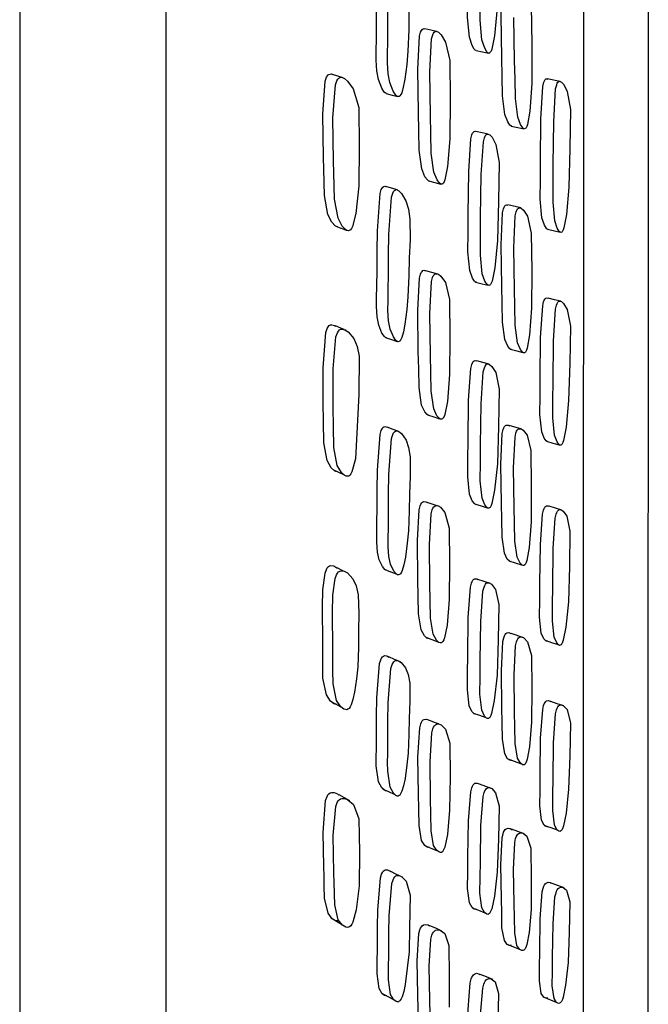
# Model space of a CAD drawing. Units: millimetres. Extents: x 13 to 1473, y 12 to 1043.
# Drawn here: x 1222 to 1231, y 556 to 569 of the extents above; entities that cross this region are included whole.
import ezdxf

# ---------------------------------------------------------------- set-up
doc = ezdxf.new("R2010")
doc.units = ezdxf.units.MM
doc.header["$LTSCALE"] = 5

msp = doc.modelspace()

# ---------------------------------------------------------------- linework, layer by layer
at = {"color": 7, "linetype": 'Continuous', "lineweight": 25}
for p, q in [((1222.283, 593.11), (1222.283, 541.172)), ((1224.283, 593.11), (1224.283, 541.206)), ((1228.527, 568.834), (1228.617, 568.816)), ((1228.617, 568.816), (1228.699, 568.799)), ((1229.678, 568.414), (1229.502, 568.449)), ((1227.298, 568.248), (1227.38, 568.226)), ((1227.38, 568.226), (1227.456, 568.206)), ((1229.007, 567.802), (1229.098, 567.783)), ((1229.098, 567.783), (1229.181, 567.765)), ((1227.878, 567.051), (1227.964, 567.029)), ((1227.964, 567.029), (1228.044, 567.009)), ((1229.139, 566.682), (1228.964, 566.722)), ((1226.681, 566.404), (1226.749, 566.378)), ((1229.504, 566.39), (1229.68, 566.349)), ((1228.521, 565.667), (1228.61, 565.644)), ((1228.61, 565.644), (1228.693, 565.623)), ((1226.748, 565.008), (1226.741, 565.011)), ((1227.29, 564.908), (1227.371, 564.881)), ((1227.371, 564.881), (1227.447, 564.856)), ((1228.994, 564.749), (1229.084, 564.725)), ((1229.084, 564.725), (1229.168, 564.703)), ((1227.862, 563.85), (1227.948, 563.823)), ((1227.948, 563.823), (1228.028, 563.798)), ((1229.153, 563.655), (1228.978, 563.704)), ((1228.508, 562.632), (1228.596, 562.605)), ((1228.596, 562.605), (1228.679, 562.579)), ((1228.976, 561.853), (1229.063, 561.826)), ((1229.063, 561.826), (1229.15, 561.799)), ((1226.77, 561.685), (1226.768, 561.686)), ((1227.359, 561.703), (1227.436, 561.673)), ((1229.182, 560.799), (1229.008, 560.856)), ((1229.473, 560.765), (1229.561, 560.736)), ((1229.561, 560.736), (1229.649, 560.708)), ((1229.187, 558.119), (1229.013, 558.183)), ((1227.52, 557.524), (1227.515, 557.527)), ((1228.946, 556.607), (1229.12, 556.538)), ((1229.447, 555.885), (1229.623, 555.815))]:
    msp.add_line(p, q, dxfattribs=at)
at = {"color": 7, "linetype": 'Continuous', "lineweight": 25, "flags": 128}
for points in [[(1230, 547.652), (1230.001, 547.758), (1230.002, 548.101), (1230.003, 548.672), (1230.003, 549.494), (1230.002, 550.548), (1230, 551.787), (1229.999, 553.228), (1229.997, 554.913), (1229.996, 556.79), (1229.996, 558.785), (1229.997, 560.935), (1229.999, 563.293), (1230.001, 565.781), (1230.003, 568.308), (1230.003, 570.923), (1230.003, 573.688), (1230.002, 576.507), (1230, 579.28), (1230, 582.066), (1230.001, 584.927), (1230.003, 587.76), (1230.003, 591.178)], [(1230.884, 591.021), (1230.883, 587.656), (1230.882, 584.947), (1230.88, 582.212), (1230.881, 579.39), (1230.882, 576.581), (1230.883, 573.883), (1230.884, 571.235), (1230.883, 568.583), (1230.882, 566.022), (1230.88, 563.64), (1230.878, 561.379), (1230.877, 559.196), (1230.877, 557.172), (1230.877, 555.375), (1230.879, 553.755), (1230.881, 552.286), (1230.882, 551.028), (1230.884, 550.017), (1230.884, 549.221), (1230.883, 548.633), (1230.881, 548.282), (1230.88, 548.178)], [(1228.528, 568.834), (1228.516, 568.84), (1228.503, 568.854), (1228.474, 568.905), (1228.437, 569.019), (1228.411, 569.287), (1228.413, 569.562), (1228.415, 569.816), (1228.421, 570.425), (1228.451, 570.883), (1228.465, 570.938), (1228.475, 570.959), (1228.485, 570.973), (1228.497, 570.98), (1228.507, 570.981)], [(1227.301, 568.247), (1227.287, 568.254), (1227.271, 568.268), (1227.237, 568.321), (1227.193, 568.437), (1227.171, 568.558), (1227.161, 568.706), (1227.161, 568.846), (1227.163, 568.98), (1227.164, 569.233), (1227.165, 569.488), (1227.169, 569.779), (1227.205, 570.299), (1227.222, 570.354), (1227.233, 570.375), (1227.245, 570.388), (1227.259, 570.395), (1227.272, 570.395)], [(1229.016, 567.8), (1229.004, 567.804), (1228.991, 567.815), (1228.961, 567.859), (1228.923, 567.962), (1228.891, 568.216), (1228.886, 568.483), (1228.882, 568.73), (1228.872, 569.321), (1228.89, 569.77), (1228.903, 569.826), (1228.912, 569.848), (1228.921, 569.863), (1228.932, 569.872), (1228.945, 569.875), (1228.958, 569.869)], [(1228.7, 568.799), (1228.687, 568.805), (1228.674, 568.819), (1228.645, 568.87), (1228.608, 568.984), (1228.582, 569.253), (1228.584, 569.529)], [(1227.46, 568.205), (1227.445, 568.212), (1227.429, 568.227), (1227.394, 568.28), (1227.349, 568.396), (1227.326, 568.517), (1227.316, 568.665), (1227.316, 568.805), (1227.319, 568.94), (1227.32, 569.194), (1227.321, 569.449)], [(1228.816, 569.422), (1228.78, 569.038), (1228.742, 568.855), (1228.732, 568.829), (1228.722, 568.811), (1228.717, 568.805), (1228.711, 568.801), (1228.7, 568.799)], [(1229.283, 569.453), (1229.289, 568.917), (1229.288, 568.385), (1229.261, 568.008), (1229.23, 567.824), (1229.221, 567.798), (1229.211, 567.779), (1229.206, 567.772), (1229.201, 567.767), (1229.19, 567.763)], [(1227.609, 569.371), (1227.606, 569.119), (1227.594, 568.826), (1227.578, 568.646), (1227.553, 568.443), (1227.532, 568.335), (1227.51, 568.259), (1227.498, 568.234), (1227.486, 568.216), (1227.48, 568.21), (1227.473, 568.207), (1227.46, 568.205)], [(1229.19, 567.763), (1229.178, 567.767), (1229.165, 567.778), (1229.135, 567.822), (1229.097, 567.925), (1229.065, 568.18), (1229.06, 568.448), (1229.055, 568.695), (1229.046, 569.288)], [(1227.889, 567.048), (1227.875, 567.052), (1227.861, 567.064), (1227.828, 567.109), (1227.784, 567.215), (1227.748, 567.472), (1227.744, 567.739), (1227.74, 567.987), (1227.732, 568.581), (1227.755, 569.031), (1227.769, 569.087), (1227.779, 569.109), (1227.79, 569.124), (1227.803, 569.133), (1227.817, 569.135), (1227.825, 569.131)], [(1227.992, 569.097), (1227.909, 569.115), (1227.826, 569.133)], [(1228.055, 567.006), (1228.041, 567.01), (1228.027, 567.022), (1227.993, 567.067), (1227.949, 567.173), (1227.913, 567.43), (1227.909, 567.698), (1227.904, 567.947), (1227.896, 568.542), (1227.919, 568.994), (1227.934, 569.05), (1227.944, 569.072), (1227.956, 569.088), (1227.968, 569.096), (1227.982, 569.099), (1228.014, 569.086), (1228.049, 569.051), (1228.109, 568.951), (1228.167, 568.7), (1228.171, 568.162), (1228.168, 567.627), (1228.137, 567.249), (1228.101, 567.066), (1228.09, 567.039), (1228.079, 567.02), (1228.074, 567.014), (1228.068, 567.009), (1228.055, 567.006)], [(1226.634, 566.421), (1226.616, 566.426), (1226.598, 566.438), (1226.556, 566.486), (1226.499, 566.594), (1226.452, 566.854), (1226.444, 567.211), (1226.439, 567.371), (1226.431, 567.965), (1226.463, 568.415), (1226.482, 568.47), (1226.495, 568.491), (1226.51, 568.506), (1226.526, 568.514), (1226.543, 568.515), (1226.565, 568.507)], [(1226.708, 568.462), (1226.637, 568.485), (1226.565, 568.509)], [(1226.777, 566.368), (1226.759, 566.373), (1226.74, 566.385), (1226.697, 566.432), (1226.639, 566.541), (1226.59, 566.8), (1226.581, 567.16), (1226.577, 567.32), (1226.568, 567.916), (1226.602, 568.368), (1226.621, 568.423), (1226.635, 568.445), (1226.65, 568.459), (1226.666, 568.467), (1226.684, 568.469), (1226.725, 568.454), (1226.77, 568.417), (1226.846, 568.313), (1226.921, 568.058), (1226.928, 567.519), (1226.923, 566.983), (1226.883, 566.607), (1226.836, 566.426), (1226.822, 566.4), (1226.808, 566.381), (1226.793, 566.371), (1226.777, 566.368)], [(1229.513, 566.388), (1229.502, 566.391), (1229.489, 566.402), (1229.463, 566.445), (1229.428, 566.548), (1229.404, 566.8), (1229.407, 567.065), (1229.408, 567.311), (1229.414, 567.898), (1229.441, 568.345), (1229.454, 568.401), (1229.463, 568.423), (1229.473, 568.438), (1229.483, 568.448), (1229.495, 568.45), (1229.508, 568.445)], [(1229.689, 566.347), (1229.677, 566.35), (1229.665, 566.361), (1229.638, 566.404), (1229.604, 566.507), (1229.58, 566.76), (1229.582, 567.026), (1229.584, 567.272), (1229.589, 567.862), (1229.616, 568.31), (1229.63, 568.365), (1229.638, 568.387), (1229.648, 568.403), (1229.659, 568.412), (1229.671, 568.415), (1229.697, 568.403), (1229.726, 568.371), (1229.775, 568.274), (1229.819, 568.028), (1229.812, 567.495), (1229.798, 566.965), (1229.763, 566.59), (1229.728, 566.408), (1229.719, 566.381), (1229.709, 566.362), (1229.704, 566.355), (1229.699, 566.35), (1229.689, 566.347)], [(1228.532, 565.664), (1228.52, 565.668), (1228.506, 565.679), (1228.478, 565.722), (1228.441, 565.825), (1228.415, 566.079), (1228.417, 566.344), (1228.419, 566.59), (1228.426, 567.18), (1228.456, 567.627), (1228.47, 567.682), (1228.48, 567.704), (1228.49, 567.719), (1228.502, 567.728), (1228.515, 567.731), (1228.523, 567.727)], [(1228.695, 567.691), (1228.609, 567.71), (1228.523, 567.729)], [(1228.703, 565.62), (1228.691, 565.624), (1228.678, 565.635), (1228.649, 565.678), (1228.612, 565.782), (1228.586, 566.036), (1228.588, 566.302), (1228.59, 566.549), (1228.597, 567.14), (1228.627, 567.588), (1228.642, 567.643), (1228.651, 567.665), (1228.662, 567.681), (1228.674, 567.69), (1228.686, 567.693), (1228.714, 567.681), (1228.746, 567.648), (1228.798, 567.551), (1228.845, 567.304), (1228.836, 566.769), (1228.821, 566.238), (1228.784, 565.863), (1228.746, 565.681), (1228.736, 565.654), (1228.726, 565.635), (1228.72, 565.628), (1228.715, 565.624), (1228.703, 565.62)], [(1227.303, 564.903), (1227.289, 564.909), (1227.273, 564.921), (1227.24, 564.969), (1227.196, 565.076), (1227.175, 565.19), (1227.166, 565.332), (1227.167, 565.466), (1227.17, 565.596), (1227.172, 565.84), (1227.173, 566.088), (1227.177, 566.369), (1227.214, 566.877), (1227.23, 566.932), (1227.241, 566.953), (1227.253, 566.968), (1227.266, 566.976), (1227.281, 566.978), (1227.292, 566.973)], [(1227.451, 566.929), (1227.372, 566.952), (1227.292, 566.975)], [(1227.461, 564.851), (1227.447, 564.856), (1227.431, 564.869), (1227.397, 564.916), (1227.353, 565.023), (1227.331, 565.138), (1227.322, 565.28), (1227.323, 565.415), (1227.326, 565.545), (1227.328, 565.79), (1227.329, 566.039), (1227.334, 566.32), (1227.37, 566.831), (1227.387, 566.886), (1227.398, 566.907), (1227.411, 566.922), (1227.424, 566.93), (1227.439, 566.932), (1227.472, 566.917), (1227.508, 566.881), (1227.568, 566.778), (1227.604, 566.664), (1227.623, 566.526), (1227.624, 566.252), (1227.613, 565.995), (1227.609, 565.752), (1227.595, 565.467), (1227.579, 565.291), (1227.553, 565.092), (1227.533, 564.985), (1227.511, 564.909), (1227.499, 564.883), (1227.487, 564.864), (1227.481, 564.858), (1227.474, 564.854), (1227.461, 564.851)], [(1229.014, 564.743), (1229.002, 564.745), (1228.989, 564.753), (1228.96, 564.79), (1228.921, 564.882), (1228.889, 565.12), (1228.885, 565.375), (1228.881, 565.611), (1228.872, 566.178), (1228.89, 566.614), (1228.903, 566.67), (1228.912, 566.693), (1228.921, 566.71), (1228.932, 566.72), (1228.945, 566.725), (1228.964, 566.72)], [(1229.188, 564.698), (1229.176, 564.699), (1229.163, 564.707), (1229.134, 564.744), (1229.095, 564.837), (1229.063, 565.076), (1229.059, 565.331), (1229.054, 565.568), (1229.046, 566.136), (1229.064, 566.574), (1229.077, 566.63), (1229.085, 566.652), (1229.095, 566.669), (1229.106, 566.68), (1229.119, 566.685), (1229.146, 566.678), (1229.177, 566.652), (1229.23, 566.567), (1229.283, 566.337), (1229.288, 565.822), (1229.286, 565.311), (1229.26, 564.945), (1229.228, 564.763), (1229.219, 564.736), (1229.209, 564.716), (1229.204, 564.709), (1229.199, 564.703), (1229.188, 564.698)], [(1226.608, 566.431), (1226.679, 566.404), (1226.681, 566.404)], [(1227.887, 563.842), (1227.874, 563.844), (1227.859, 563.853), (1227.826, 563.891), (1227.782, 563.984), (1227.747, 564.224), (1227.742, 564.479), (1227.737, 564.716), (1227.729, 565.284), (1227.752, 565.72), (1227.767, 565.775), (1227.777, 565.797), (1227.788, 565.814), (1227.8, 565.824), (1227.814, 565.828), (1227.84, 565.822)], [(1228.006, 565.777), (1227.923, 565.8), (1227.84, 565.823)], [(1228.054, 563.79), (1228.04, 563.792), (1228.025, 563.801), (1227.992, 563.839), (1227.948, 563.932), (1227.911, 564.173), (1227.907, 564.428), (1227.902, 564.666), (1227.894, 565.235), (1227.917, 565.673), (1227.932, 565.728), (1227.942, 565.751), (1227.953, 565.767), (1227.966, 565.778), (1227.98, 565.782), (1228.011, 565.774), (1228.047, 565.747), (1228.107, 565.66), (1228.165, 565.429), (1228.169, 564.913), (1228.166, 564.401), (1228.136, 564.035), (1228.099, 563.855), (1228.089, 563.828), (1228.078, 563.808), (1228.072, 563.801), (1228.066, 563.795), (1228.054, 563.79)], [(1229.509, 563.483), (1229.498, 563.485), (1229.486, 563.493), (1229.459, 563.529), (1229.425, 563.62), (1229.401, 563.856), (1229.404, 564.109), (1229.405, 564.344), (1229.411, 564.907), (1229.439, 565.34), (1229.452, 565.396), (1229.461, 565.419), (1229.471, 565.436), (1229.481, 565.446), (1229.493, 565.451), (1229.506, 565.448)], [(1229.688, 565.404), (1229.601, 565.426), (1229.513, 565.448)], [(1229.685, 563.434), (1229.673, 563.436), (1229.661, 563.444), (1229.635, 563.48), (1229.6, 563.571), (1229.577, 563.808), (1229.579, 564.062), (1229.581, 564.297), (1229.587, 564.862), (1229.615, 565.296), (1229.628, 565.352), (1229.637, 565.375), (1229.646, 565.392), (1229.657, 565.403), (1229.669, 565.407), (1229.695, 565.401), (1229.724, 565.375), (1229.772, 565.291), (1229.817, 565.064), (1229.809, 564.553), (1229.794, 564.045), (1229.759, 563.681), (1229.725, 563.5), (1229.715, 563.473), (1229.706, 563.453), (1229.701, 563.445), (1229.695, 563.44), (1229.685, 563.434)], [(1226.626, 563.074), (1226.608, 563.077), (1226.59, 563.086), (1226.547, 563.127), (1226.49, 563.225), (1226.443, 563.469), (1226.439, 563.756), (1226.438, 563.805), (1226.436, 563.968), (1226.435, 564.494), (1226.472, 564.979), (1226.491, 565.034), (1226.504, 565.056), (1226.518, 565.071), (1226.534, 565.081), (1226.552, 565.084), (1226.591, 565.074), (1226.603, 565.066)], [(1226.769, 563.009), (1226.751, 563.011), (1226.732, 563.021), (1226.688, 563.061), (1226.629, 563.158), (1226.581, 563.403), (1226.576, 563.691), (1226.576, 563.74), (1226.574, 563.904), (1226.574, 564.48), (1226.61, 564.919), (1226.63, 564.974), (1226.644, 564.996), (1226.659, 565.012), (1226.675, 565.022), (1226.693, 565.025), (1226.734, 565.015), (1226.779, 564.985), (1226.855, 564.893), (1226.9, 564.786), (1226.926, 564.654), (1226.924, 564.13), (1226.876, 563.249), (1226.828, 563.071), (1226.815, 563.044), (1226.8, 563.025), (1226.785, 563.013), (1226.769, 563.009)], [(1226.723, 565.018), (1226.675, 565.037), (1226.603, 565.067)], [(1228.529, 562.625), (1228.517, 562.626), (1228.504, 562.635), (1228.475, 562.672), (1228.439, 562.763), (1228.413, 563), (1228.416, 563.253), (1228.418, 563.488), (1228.424, 564.051), (1228.455, 564.484), (1228.469, 564.54), (1228.479, 564.562), (1228.489, 564.579), (1228.501, 564.589), (1228.513, 564.594), (1228.536, 564.588)], [(1228.708, 564.542), (1228.622, 564.566), (1228.536, 564.59)], [(1228.701, 562.572), (1228.689, 562.574), (1228.676, 562.582), (1228.647, 562.619), (1228.61, 562.711), (1228.584, 562.948), (1228.587, 563.202), (1228.589, 563.437), (1228.595, 564.002), (1228.626, 564.437), (1228.641, 564.492), (1228.65, 564.515), (1228.661, 564.531), (1228.672, 564.542), (1228.685, 564.547), (1228.713, 564.54), (1228.744, 564.513), (1228.796, 564.429), (1228.843, 564.201), (1228.834, 563.69), (1228.819, 563.181), (1228.781, 562.818), (1228.744, 562.637), (1228.734, 562.61), (1228.723, 562.59), (1228.718, 562.583), (1228.713, 562.578), (1228.701, 562.572)], [(1227.31, 561.722), (1227.295, 561.725), (1227.28, 561.734), (1227.246, 561.774), (1227.201, 561.868), (1227.179, 561.973), (1227.169, 562.106), (1227.169, 562.234), (1227.171, 562.357), (1227.173, 562.59), (1227.174, 562.824), (1227.177, 563.093), (1227.213, 563.583), (1227.23, 563.637), (1227.241, 563.659), (1227.253, 563.675), (1227.266, 563.685), (1227.281, 563.689), (1227.313, 563.68)], [(1227.47, 563.624), (1227.392, 563.652), (1227.313, 563.68)], [(1227.468, 561.66), (1227.453, 561.662), (1227.438, 561.671), (1227.403, 561.711), (1227.358, 561.805), (1227.335, 561.91), (1227.325, 562.043), (1227.325, 562.171), (1227.327, 562.295), (1227.329, 562.529), (1227.329, 562.764), (1227.333, 563.034), (1227.37, 563.525), (1227.387, 563.58), (1227.398, 563.603), (1227.41, 563.619), (1227.424, 563.629), (1227.439, 563.632), (1227.472, 563.623), (1227.508, 563.594), (1227.569, 563.505), (1227.605, 563.402), (1227.625, 563.274), (1227.626, 563.013), (1227.617, 562.767), (1227.614, 562.535), (1227.602, 562.262), (1227.586, 562.094), (1227.561, 561.901), (1227.54, 561.797), (1227.518, 561.722), (1227.506, 561.696), (1227.494, 561.676), (1227.488, 561.669), (1227.481, 561.664), (1227.468, 561.66)], [(1229.009, 561.842), (1228.997, 561.841), (1228.984, 561.847), (1228.955, 561.876), (1228.916, 561.956), (1228.885, 562.175), (1228.88, 562.416), (1228.876, 562.639), (1228.868, 563.176), (1228.886, 563.595), (1228.899, 563.65), (1228.907, 563.673), (1228.917, 563.691), (1228.928, 563.703), (1228.94, 563.71), (1228.968, 563.709), (1228.983, 563.699)], [(1229.183, 561.788), (1229.171, 561.787), (1229.158, 561.793), (1229.129, 561.822), (1229.09, 561.902), (1229.058, 562.122), (1229.054, 562.363), (1229.05, 562.587), (1229.041, 563.126), (1229.06, 563.546), (1229.072, 563.601), (1229.081, 563.625), (1229.091, 563.642), (1229.102, 563.655), (1229.114, 563.661), (1229.142, 563.66), (1229.173, 563.641), (1229.226, 563.57), (1229.278, 563.361), (1229.283, 562.873), (1229.281, 562.388), (1229.255, 562.036), (1229.223, 561.858), (1229.214, 561.831), (1229.204, 561.81), (1229.199, 561.802), (1229.194, 561.796), (1229.183, 561.788)], [(1229.49, 563.489), (1229.578, 563.464), (1229.666, 563.44)], [(1226.575, 563.098), (1226.645, 563.066), (1226.715, 563.034)], [(1227.882, 560.79), (1227.868, 560.79), (1227.854, 560.796), (1227.821, 560.826), (1227.777, 560.908), (1227.741, 561.129), (1227.736, 561.37), (1227.732, 561.594), (1227.724, 562.132), (1227.747, 562.55), (1227.762, 562.605), (1227.772, 562.628), (1227.783, 562.646), (1227.796, 562.657), (1227.81, 562.664), (1227.841, 562.661), (1227.858, 562.651)], [(1228.025, 562.597), (1227.942, 562.625), (1227.858, 562.653)], [(1228.048, 560.729), (1228.035, 560.729), (1228.02, 560.734), (1227.986, 560.765), (1227.942, 560.847), (1227.906, 561.068), (1227.901, 561.31), (1227.896, 561.534), (1227.888, 562.074), (1227.912, 562.494), (1227.927, 562.549), (1227.937, 562.572), (1227.948, 562.59), (1227.961, 562.602), (1227.975, 562.608), (1228.007, 562.606), (1228.042, 562.585), (1228.102, 562.512), (1228.16, 562.3), (1228.164, 561.811), (1228.161, 561.325), (1228.13, 560.974), (1228.094, 560.798), (1228.084, 560.77), (1228.073, 560.75), (1228.067, 560.742), (1228.061, 560.736), (1228.048, 560.729)], [(1229.505, 560.754), (1229.493, 560.753), (1229.481, 560.758), (1229.455, 560.787), (1229.42, 560.865), (1229.397, 561.082), (1229.399, 561.321), (1229.401, 561.542), (1229.407, 562.074), (1229.435, 562.489), (1229.448, 562.545), (1229.457, 562.568), (1229.466, 562.586), (1229.477, 562.598), (1229.489, 562.605), (1229.515, 562.604), (1229.525, 562.597)], [(1229.702, 562.547), (1229.614, 562.573), (1229.526, 562.599)], [(1229.68, 560.697), (1229.669, 560.696), (1229.657, 560.701), (1229.63, 560.73), (1229.596, 560.809), (1229.572, 561.026), (1229.575, 561.266), (1229.576, 561.487), (1229.582, 562.021), (1229.61, 562.437), (1229.623, 562.493), (1229.632, 562.516), (1229.642, 562.534), (1229.653, 562.546), (1229.664, 562.553), (1229.69, 562.552), (1229.719, 562.534), (1229.768, 562.464), (1229.812, 562.258), (1229.804, 561.774), (1229.79, 561.293), (1229.755, 560.944), (1229.72, 560.767), (1229.711, 560.74), (1229.701, 560.719), (1229.696, 560.711), (1229.691, 560.705), (1229.68, 560.697)], [(1226.614, 559.892), (1226.597, 559.893), (1226.578, 559.9), (1226.536, 559.933), (1226.479, 560.02), (1226.433, 560.247), (1226.43, 560.432), (1226.43, 560.574), (1226.429, 560.72), (1226.427, 561.221), (1226.432, 561.455), (1226.461, 561.682), (1226.48, 561.735), (1226.492, 561.757), (1226.507, 561.773), (1226.523, 561.784), (1226.54, 561.788), (1226.58, 561.782), (1226.624, 561.757), (1226.625, 561.756)], [(1226.757, 559.815), (1226.74, 559.816), (1226.72, 559.822), (1226.677, 559.856), (1226.618, 559.942), (1226.571, 560.169), (1226.568, 560.355), (1226.567, 560.497), (1226.566, 560.644), (1226.564, 561.147), (1226.569, 561.381), (1226.599, 561.609), (1226.619, 561.663), (1226.632, 561.686), (1226.647, 561.702), (1226.663, 561.713), (1226.681, 561.717), (1226.722, 561.712), (1226.767, 561.687), (1226.843, 561.607), (1226.889, 561.512), (1226.916, 561.389), (1226.923, 561.136), (1226.917, 560.895), (1226.918, 560.668), (1226.908, 560.404), (1226.892, 560.24), (1226.865, 560.054), (1226.843, 559.954), (1226.817, 559.88), (1226.804, 559.854), (1226.789, 559.834), (1226.774, 559.821), (1226.757, 559.815)], [(1226.713, 561.713), (1226.697, 561.721), (1226.625, 561.756)], [(1227.279, 561.735), (1227.357, 561.704), (1227.359, 561.703)], [(1228.525, 559.756), (1228.513, 559.755), (1228.5, 559.76), (1228.471, 559.79), (1228.434, 559.869), (1228.408, 560.087), (1228.411, 560.325), (1228.413, 560.547), (1228.42, 561.079), (1228.45, 561.494), (1228.465, 561.549), (1228.474, 561.572), (1228.484, 561.589), (1228.496, 561.601), (1228.508, 561.608), (1228.536, 561.606), (1228.55, 561.598)], [(1228.723, 561.544), (1228.637, 561.572), (1228.551, 561.599)], [(1228.697, 559.695), (1228.685, 559.694), (1228.671, 559.7), (1228.643, 559.729), (1228.605, 559.808), (1228.579, 560.027), (1228.582, 560.266), (1228.584, 560.488), (1228.591, 561.022), (1228.621, 561.438), (1228.636, 561.493), (1228.645, 561.516), (1228.656, 561.533), (1228.667, 561.546), (1228.68, 561.552), (1228.708, 561.551), (1228.739, 561.532), (1228.791, 561.461), (1228.838, 561.254), (1228.83, 560.771), (1228.814, 560.289), (1228.777, 559.941), (1228.74, 559.764), (1228.73, 559.737), (1228.719, 559.716), (1228.714, 559.709), (1228.708, 559.702), (1228.697, 559.695)], [(1227.84, 560.806), (1227.923, 560.775), (1228.005, 560.745)], [(1229.013, 559.125), (1229.001, 559.121), (1228.988, 559.124), (1228.959, 559.145), (1228.92, 559.212), (1228.889, 559.412), (1228.885, 559.637), (1228.881, 559.846), (1228.874, 560.349), (1228.892, 560.747), (1228.905, 560.801), (1228.914, 560.825), (1228.924, 560.843), (1228.935, 560.857), (1228.947, 560.866), (1228.974, 560.87), (1229.005, 560.857)], [(1229.187, 559.063), (1229.175, 559.06), (1229.162, 559.062), (1229.133, 559.084), (1229.094, 559.151), (1229.063, 559.351), (1229.059, 559.577), (1229.055, 559.786), (1229.047, 560.291), (1229.066, 560.689), (1229.079, 560.744), (1229.088, 560.768), (1229.097, 560.787), (1229.108, 560.8), (1229.121, 560.809), (1229.148, 560.813), (1229.179, 560.801), (1229.232, 560.744), (1229.284, 560.557), (1229.288, 560.099), (1229.286, 559.643), (1229.259, 559.309), (1229.227, 559.137), (1229.218, 559.109), (1229.208, 559.088), (1229.203, 559.079), (1229.198, 559.072), (1229.187, 559.063)], [(1227.303, 558.706), (1227.289, 558.706), (1227.273, 558.713), (1227.239, 558.745), (1227.194, 558.827), (1227.162, 559.046), (1227.162, 559.166), (1227.164, 559.283), (1227.165, 559.503), (1227.166, 559.723), (1227.17, 559.978), (1227.206, 560.446), (1227.223, 560.5), (1227.234, 560.522), (1227.246, 560.539), (1227.26, 560.55), (1227.275, 560.556), (1227.307, 560.552), (1227.333, 560.536)], [(1227.493, 560.47), (1227.413, 560.503), (1227.333, 560.537)], [(1227.461, 558.634), (1227.447, 558.634), (1227.431, 558.64), (1227.396, 558.672), (1227.351, 558.754), (1227.318, 558.973), (1227.317, 559.094), (1227.32, 559.211), (1227.321, 559.431), (1227.322, 559.653), (1227.326, 559.908), (1227.363, 560.378), (1227.38, 560.432), (1227.391, 560.455), (1227.404, 560.472), (1227.417, 560.483), (1227.432, 560.489), (1227.465, 560.485), (1227.502, 560.463), (1227.564, 560.388), (1227.6, 560.296), (1227.62, 560.177), (1227.621, 559.931), (1227.612, 559.697), (1227.609, 559.478), (1227.597, 559.22), (1227.581, 559.059), (1227.555, 558.874), (1227.535, 558.774), (1227.512, 558.7), (1227.5, 558.673), (1227.488, 558.653), (1227.482, 558.646), (1227.475, 558.64), (1227.461, 558.634)], [(1226.536, 559.933), (1226.606, 559.895), (1226.676, 559.857)], [(1229.508, 558.218), (1229.497, 558.214), (1229.485, 558.216), (1229.458, 558.237), (1229.424, 558.303), (1229.4, 558.499), (1229.403, 558.721), (1229.405, 558.927), (1229.411, 559.424), (1229.439, 559.818), (1229.452, 559.872), (1229.461, 559.895), (1229.471, 559.914), (1229.482, 559.928), (1229.493, 559.936), (1229.519, 559.941), (1229.548, 559.93), (1229.551, 559.927)], [(1229.727, 559.868), (1229.639, 559.898), (1229.551, 559.928)], [(1229.684, 558.154), (1229.672, 558.151), (1229.66, 558.153), (1229.633, 558.173), (1229.599, 558.239), (1229.576, 558.436), (1229.578, 558.659), (1229.58, 558.865), (1229.586, 559.364), (1229.615, 559.758), (1229.628, 559.813), (1229.637, 559.836), (1229.646, 559.855), (1229.657, 559.869), (1229.669, 559.877), (1229.695, 559.882), (1229.724, 559.87), (1229.773, 559.816), (1229.817, 559.633), (1229.809, 559.18), (1229.794, 558.729), (1229.758, 558.398), (1229.724, 558.227), (1229.714, 558.2), (1229.704, 558.178), (1229.699, 558.17), (1229.694, 558.163), (1229.684, 558.154)], [(1228.489, 559.769), (1228.575, 559.739), (1228.66, 559.708)], [(1227.887, 557.933), (1227.873, 557.93), (1227.859, 557.933), (1227.826, 557.957), (1227.782, 558.027), (1227.747, 558.229), (1227.743, 558.454), (1227.739, 558.663), (1227.732, 559.168), (1227.756, 559.566), (1227.771, 559.62), (1227.781, 559.644), (1227.792, 559.662), (1227.805, 559.675), (1227.818, 559.683), (1227.849, 559.685), (1227.884, 559.671), (1227.889, 559.666)], [(1228.011, 559.62), (1227.973, 559.635), (1227.89, 559.667)], [(1228.053, 557.863), (1228.039, 557.861), (1228.025, 557.864), (1227.991, 557.887), (1227.947, 557.957), (1227.912, 558.159), (1227.908, 558.385), (1227.904, 558.595), (1227.897, 559.101), (1227.921, 559.501), (1227.936, 559.555), (1227.946, 559.578), (1227.957, 559.597), (1227.97, 559.61), (1227.984, 559.618), (1228.015, 559.621), (1228.051, 559.607), (1228.11, 559.547), (1228.168, 559.357), (1228.171, 558.897), (1228.166, 558.441), (1228.135, 558.106), (1228.099, 557.935), (1228.088, 557.908), (1228.077, 557.887), (1228.072, 557.878), (1228.066, 557.872), (1228.053, 557.863)], [(1228.963, 559.141), (1229.05, 559.11), (1229.137, 559.08)], [(1228.527, 557.087), (1228.515, 557.084), (1228.501, 557.086), (1228.473, 557.107), (1228.436, 557.174), (1228.41, 557.371), (1228.413, 557.593), (1228.415, 557.8), (1228.423, 558.297), (1228.454, 558.691), (1228.468, 558.745), (1228.478, 558.768), (1228.488, 558.786), (1228.5, 558.8), (1228.512, 558.808), (1228.54, 558.812), (1228.571, 558.8), (1228.575, 558.795)], [(1228.748, 558.733), (1228.662, 558.765), (1228.576, 558.797)], [(1228.698, 557.019), (1228.686, 557.015), (1228.673, 557.018), (1228.644, 557.039), (1228.607, 557.105), (1228.581, 557.303), (1228.584, 557.526), (1228.586, 557.733), (1228.594, 558.232), (1228.625, 558.626), (1228.64, 558.681), (1228.649, 558.704), (1228.66, 558.722), (1228.672, 558.736), (1228.684, 558.745), (1228.712, 558.749), (1228.743, 558.736), (1228.795, 558.68), (1228.842, 558.496), (1228.833, 558.043), (1228.816, 557.592), (1228.779, 557.262), (1228.741, 557.091), (1228.731, 557.064), (1228.721, 557.043), (1228.715, 557.034), (1228.71, 557.028), (1228.698, 557.019)], [(1226.637, 556.926), (1226.62, 556.925), (1226.601, 556.929), (1226.559, 556.956), (1226.502, 557.03), (1226.455, 557.235), (1226.449, 557.404), (1226.447, 557.534), (1226.443, 557.672), (1226.437, 558.137), (1226.469, 558.575), (1226.488, 558.628), (1226.501, 558.65), (1226.515, 558.666), (1226.531, 558.678), (1226.548, 558.684), (1226.587, 558.683), (1226.631, 558.664), (1226.651, 558.646)], [(1226.799, 558.568), (1226.726, 558.609), (1226.653, 558.65)], [(1227.252, 558.73), (1227.33, 558.694), (1227.408, 558.658)], [(1226.781, 556.839), (1226.763, 556.837), (1226.744, 556.841), (1226.701, 556.868), (1226.642, 556.941), (1226.593, 557.146), (1226.585, 557.446), (1226.581, 557.585), (1226.574, 558.092), (1226.608, 558.491), (1226.627, 558.544), (1226.64, 558.567), (1226.655, 558.584), (1226.671, 558.596), (1226.689, 558.602), (1226.73, 558.601), (1226.775, 558.583), (1226.851, 558.517), (1226.925, 558.322), (1226.932, 557.864), (1226.927, 557.406), (1226.887, 557.075), (1226.84, 556.906), (1226.826, 556.88), (1226.812, 556.86), (1226.797, 556.846), (1226.781, 556.839)], [(1229.461, 558.233), (1229.549, 558.202), (1229.637, 558.17)], [(1229.006, 556.594), (1228.994, 556.588), (1228.981, 556.588), (1228.952, 556.601), (1228.914, 556.655), (1228.882, 556.831), (1228.878, 557.038), (1228.873, 557.229), (1228.865, 557.692), (1228.883, 558.065), (1228.896, 558.118), (1228.904, 558.141), (1228.914, 558.161), (1228.925, 558.176), (1228.937, 558.186), (1228.965, 558.196), (1228.996, 558.191), (1229.02, 558.172)], [(1229.18, 556.525), (1229.168, 556.52), (1229.155, 556.519), (1229.126, 556.533), (1229.087, 556.587), (1229.056, 556.764), (1229.051, 556.97), (1229.047, 557.162), (1229.038, 557.627), (1229.057, 558), (1229.069, 558.053), (1229.078, 558.077), (1229.088, 558.097), (1229.099, 558.111), (1229.111, 558.122), (1229.139, 558.132), (1229.17, 558.127), (1229.223, 558.085), (1229.275, 557.923), (1229.281, 557.501), (1229.279, 557.081), (1229.252, 556.767), (1229.221, 556.602), (1229.211, 556.574), (1229.202, 556.552), (1229.197, 556.544), (1229.191, 556.536), (1229.18, 556.525)], [(1227.826, 557.957), (1227.909, 557.922), (1227.991, 557.887)], [(1227.306, 555.9), (1227.291, 555.899), (1227.276, 555.903), (1227.243, 555.929), (1227.2, 556.001), (1227.172, 556.203), (1227.175, 556.394), (1227.178, 556.517), (1227.178, 556.629), (1227.179, 556.842), (1227.182, 557.073), (1227.218, 557.514), (1227.234, 557.566), (1227.245, 557.587), (1227.257, 557.605), (1227.27, 557.616), (1227.285, 557.623), (1227.317, 557.623), (1227.353, 557.605), (1227.359, 557.598)], [(1227.464, 555.819), (1227.45, 555.817), (1227.434, 555.821), (1227.4, 555.847), (1227.356, 555.919), (1227.327, 556.121), (1227.331, 556.313), (1227.334, 556.436), (1227.334, 556.549), (1227.335, 556.762), (1227.338, 556.994), (1227.374, 557.436), (1227.391, 557.489), (1227.402, 557.511), (1227.415, 557.528), (1227.428, 557.54), (1227.443, 557.547), (1227.475, 557.547), (1227.512, 557.53), (1227.572, 557.467), (1227.625, 557.277), (1227.617, 556.83), (1227.61, 556.503), (1227.559, 556.056), (1227.538, 555.959), (1227.515, 555.887), (1227.503, 555.861), (1227.49, 555.841), (1227.484, 555.833), (1227.477, 555.827), (1227.464, 555.819)], [(1227.472, 557.547), (1227.44, 557.562), (1227.36, 557.6)], [(1229.503, 555.874), (1229.492, 555.868), (1229.48, 555.867), (1229.453, 555.88), (1229.419, 555.932), (1229.395, 556.105), (1229.397, 556.308), (1229.399, 556.497), (1229.404, 556.954), (1229.432, 557.323), (1229.445, 557.375), (1229.454, 557.399), (1229.464, 557.418), (1229.474, 557.433), (1229.486, 557.444), (1229.512, 557.454), (1229.541, 557.45), (1229.555, 557.438)], [(1229.733, 557.376), (1229.645, 557.409), (1229.557, 557.442)], [(1229.679, 555.804), (1229.667, 555.798), (1229.655, 555.797), (1229.628, 555.81), (1229.594, 555.862), (1229.57, 556.036), (1229.572, 556.239), (1229.574, 556.429), (1229.58, 556.887), (1229.607, 557.256), (1229.621, 557.309), (1229.629, 557.333), (1229.639, 557.352), (1229.65, 557.367), (1229.662, 557.378), (1229.688, 557.388), (1229.717, 557.384), (1229.765, 557.344), (1229.81, 557.186), (1229.802, 556.769), (1229.788, 556.354), (1229.753, 556.044), (1229.719, 555.88), (1229.709, 555.852), (1229.699, 555.831), (1229.694, 555.822), (1229.689, 555.814), (1229.679, 555.804)], [(1228.474, 557.106), (1228.56, 557.072), (1228.645, 557.038)], [(1226.547, 556.967), (1226.617, 556.924), (1226.687, 556.88)], [(1227.879, 555.272), (1227.865, 555.267), (1227.851, 555.267), (1227.817, 555.283), (1227.774, 555.338), (1227.738, 555.517), (1227.733, 555.724), (1227.729, 555.916), (1227.721, 556.38), (1227.743, 556.751), (1227.758, 556.804), (1227.768, 556.827), (1227.779, 556.846), (1227.792, 556.86), (1227.806, 556.87), (1227.837, 556.878), (1227.872, 556.871), (1227.892, 556.856)], [(1228.061, 556.787), (1227.978, 556.824), (1227.894, 556.86)], [(1227.898, 555.646), (1227.893, 555.839), (1227.885, 556.304), (1227.908, 556.677), (1227.923, 556.73), (1227.933, 556.753), (1227.944, 556.772), (1227.957, 556.787), (1227.971, 556.797), (1228.003, 556.805), (1228.038, 556.798), (1228.098, 556.754), (1228.156, 556.59), (1228.161, 556.167), (1228.158, 555.745)], [(1228.522, 554.626), (1228.51, 554.621), (1228.497, 554.62), (1228.468, 554.634), (1228.431, 554.687), (1228.405, 554.861), (1228.408, 555.065), (1228.41, 555.254), (1228.417, 555.711), (1228.447, 556.078), (1228.462, 556.131), (1228.471, 556.154), (1228.481, 556.173), (1228.493, 556.188), (1228.506, 556.198), (1228.533, 556.208), (1228.564, 556.203), (1228.581, 556.19)], [(1228.755, 556.123), (1228.669, 556.158), (1228.583, 556.194)], [(1228.588, 555.638), (1228.618, 556.007), (1228.633, 556.06), (1228.642, 556.083), (1228.653, 556.102), (1228.664, 556.117), (1228.677, 556.127), (1228.705, 556.137), (1228.736, 556.132), (1228.788, 556.091), (1228.835, 555.932), (1228.827, 555.515)], [(1227.241, 555.931), (1227.319, 555.89), (1227.398, 555.849)]]:
    msp.add_lwpolyline(points, dxfattribs=at)

doc.saveas('drawing.dxf')
